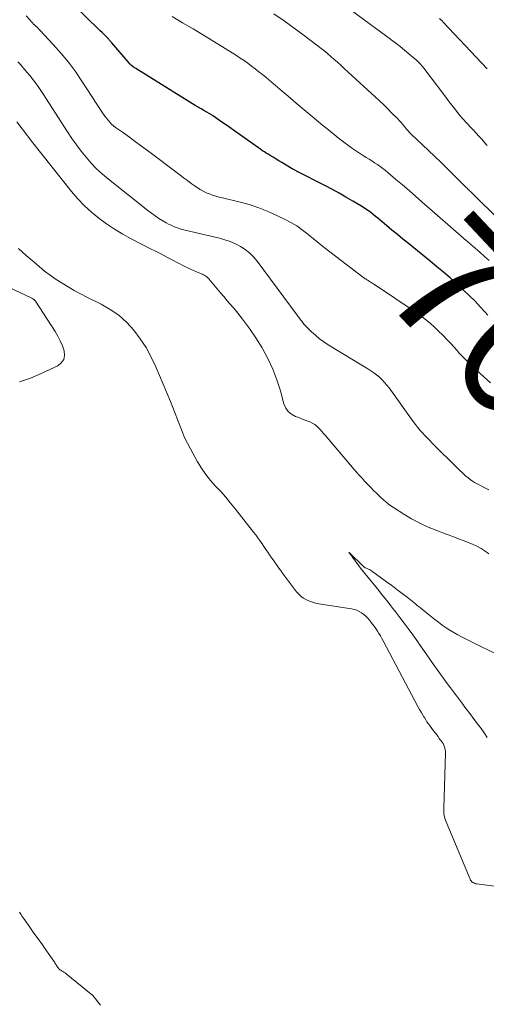
# Model space of a CAD drawing. Units: feet. Extents: x 1909996 to 1915007, y 496607 to 500000.
# Drawn here: x 1910309 to 1910383, y 499255 to 499411 of the extents above; entities that cross this region are included whole.
import ezdxf
from ezdxf.enums import TextEntityAlignment as Align

# ---------------------------------------------------------------- set-up
doc = ezdxf.new("R2010")
doc.units = ezdxf.units.FT
doc.header["$LTSCALE"] = 100
doc.header["$MEASUREMENT"] = 0
for name, color, linetype, lineweight in [('CONTOUR INDEX', 32, 'Continuous', 25), ('CONTOUR INDEX LABEL', 7, 'Continuous', 15), ('CONTOUR INTERMEDIATE', 40, 'Continuous', 15)]:
    doc.layers.add(name, color=color, linetype=linetype, lineweight=lineweight)
doc.styles.add('slant', font='romans.shx', dxfattribs={"oblique": 14.999978})

msp = doc.modelspace()

# ---------------------------------------------------------------- linework, layer by layer
at = {"layer": 'CONTOUR INDEX', "elevation": 760, "flags": 128}
msp.add_lwpolyline([(1910383.69, 499363.93), (1910382.52, 499365.18), (1910381.64, 499366.1), (1910380.74, 499367.01), (1910379.82, 499367.89), (1910378.88, 499368.75), (1910378.73, 499368.89), (1910377.69, 499369.8), (1910376.65, 499370.7), (1910375.59, 499371.58), (1910374.53, 499372.46), (1910371.08, 499375.24), (1910370.21, 499375.95), (1910369.34, 499376.67), (1910368.47, 499377.39), (1910367.6, 499378.11), (1910366.6, 499378.95), (1910366.24, 499379.26), (1910365.87, 499379.56), (1910365.5, 499379.86), (1910365.12, 499380.15), (1910364.74, 499380.43), (1910364.36, 499380.71), (1910363.96, 499380.97), (1910363.55, 499381.22), (1910362.25, 499381.99), (1910361.18, 499382.61), (1910360.11, 499383.22), (1910359.03, 499383.8), (1910357.93, 499384.38), (1910353.36, 499386.74), (1910353.28, 499386.78), (1910353.19, 499386.83), (1910353.1, 499386.87), (1910353.02, 499386.92), (1910352.94, 499386.97), (1910352.85, 499387.01), (1910352.77, 499387.06), (1910352.68, 499387.11), (1910351.04, 499388.09), (1910350.57, 499388.36), (1910350.11, 499388.64), (1910349.64, 499388.92), (1910349.18, 499389.2), (1910348.85, 499389.4), (1910348.55, 499389.59), (1910348.26, 499389.78), (1910347.96, 499389.97), (1910347.67, 499390.17), (1910343.35, 499393.24), (1910342.8, 499393.63), (1910342.25, 499394.02), (1910341.69, 499394.4), (1910341.14, 499394.78), (1910340.2, 499395.43), (1910340.11, 499395.49), (1910340.03, 499395.55), (1910339.94, 499395.6), (1910339.85, 499395.65), (1910339.12, 499396.08), (1910338.66, 499396.34), (1910338.21, 499396.61), (1910337.76, 499396.88), (1910337.31, 499397.16), (1910327.86, 499403), (1910327.53, 499403.23), (1910327.21, 499403.48), (1910326.91, 499403.75), (1910326.64, 499404.05), (1910324.05, 499407.08), (1910323.97, 499407.17), (1910323.9, 499407.26), (1910323.82, 499407.35), (1910323.74, 499407.44), (1910323.67, 499407.53), (1910323.59, 499407.62), (1910323.51, 499407.71), (1910323.42, 499407.79), (1910323.06, 499408.15), (1910322.79, 499408.42), (1910322.52, 499408.68), (1910322.25, 499408.95), (1910321.98, 499409.21), (1910318.19, 499412.87)], dxfattribs=at)
at = {"layer": 'CONTOUR INTERMEDIATE', "flags": 128}
for points, elevation in [([(1910383.56, 499390.8), (1910383.14, 499391.29), (1910382.71, 499391.78), (1910382.27, 499392.26), (1910381.83, 499392.73), (1910381.39, 499393.21), (1910380.95, 499393.69), (1910380.51, 499394.16), (1910380.26, 499394.43), (1910379.78, 499394.95), (1910379.31, 499395.49), (1910378.86, 499396.04), (1910378.42, 499396.6), (1910377.98, 499397.17), (1910377.55, 499397.74), (1910377.12, 499398.31), (1910376.69, 499398.88), (1910373.52, 499403.03), (1910373.37, 499403.24), (1910373.2, 499403.43), (1910373.04, 499403.63), (1910372.86, 499403.82), (1910372.69, 499404), (1910372.5, 499404.18), (1910372.31, 499404.36), (1910372.12, 499404.53), (1910371.15, 499405.34), (1910370.47, 499405.9), (1910369.77, 499406.46), (1910369.07, 499407), (1910368.36, 499407.54), (1910368.22, 499407.64), (1910367.43, 499408.23), (1910366.65, 499408.81), (1910365.86, 499409.4), (1910365.08, 499409.98), (1910359.42, 499414.22)], 772), ([(1910384.08, 499353.19), (1910382.96, 499354.18), (1910381.87, 499355.2), (1910380.03, 499356.97), (1910379.87, 499357.13), (1910379.71, 499357.29), (1910379.56, 499357.45), (1910379.4, 499357.62), (1910379.25, 499357.78), (1910379.1, 499357.95), (1910378.95, 499358.12), (1910378.8, 499358.28), (1910377.79, 499359.39), (1910377.16, 499360.07), (1910376.52, 499360.74), (1910375.87, 499361.39), (1910375.2, 499362.03), (1910374.51, 499362.65), (1910373.8, 499363.24), (1910373.07, 499363.8), (1910372.31, 499364.33), (1910365.55, 499368.85), (1910365.33, 499368.99), (1910365.12, 499369.13), (1910364.9, 499369.26), (1910364.69, 499369.4), (1910364.49, 499369.52), (1910364.37, 499369.59), (1910364.25, 499369.67), (1910364.14, 499369.76), (1910364.02, 499369.84), (1910358.62, 499373.96), (1910357.75, 499374.64), (1910356.88, 499375.33), (1910356.02, 499376.02), (1910355.16, 499376.73), (1910354.29, 499377.4), (1910353.39, 499378.04), (1910352.45, 499378.6), (1910351.47, 499379.12), (1910350.46, 499379.62), (1910348.94, 499380.3), (1910347.4, 499380.92), (1910345.82, 499381.43), (1910344.21, 499381.87), (1910341.6, 499382.5), (1910341.08, 499382.63), (1910340.56, 499382.78), (1910340.05, 499382.94), (1910339.54, 499383.11), (1910339.04, 499383.31), (1910338.56, 499383.54), (1910338.09, 499383.8), (1910337.65, 499384.09), (1910337.29, 499384.35), (1910336.67, 499384.79), (1910336.06, 499385.24), (1910335.45, 499385.69), (1910334.84, 499386.14), (1910329.73, 499389.99), (1910328.79, 499390.69), (1910327.84, 499391.4), (1910326.88, 499392.09), (1910325.92, 499392.78), (1910324.68, 499393.67), (1910324.36, 499393.93), (1910324.04, 499394.2), (1910323.75, 499394.49), (1910323.47, 499394.8), (1910323.21, 499395.13), (1910322.96, 499395.46), (1910322.72, 499395.8), (1910322.48, 499396.15), (1910319.34, 499400.99), (1910318.3, 499402.51), (1910317.2, 499403.99), (1910316.03, 499405.4), (1910314.8, 499406.78), (1910312.65, 499409.07), (1910312.46, 499409.27), (1910312.27, 499409.47), (1910312.08, 499409.66), (1910311.88, 499409.85), (1910311.68, 499410.04), (1910311.49, 499410.24), (1910311.3, 499410.44), (1910311.12, 499410.64), (1910310.5, 499411.35)], 756), ([(1910383.89, 499372.58), (1910383.16, 499373.21), (1910382.44, 499373.84), (1910381.23, 499374.89), (1910381.11, 499374.99), (1910380.99, 499375.1), (1910380.87, 499375.2), (1910380.75, 499375.3), (1910380.63, 499375.41), (1910380.51, 499375.51), (1910380.38, 499375.62), (1910380.26, 499375.72), (1910373.23, 499381.88), (1910372.2, 499382.77), (1910371.18, 499383.66), (1910370.14, 499384.55), (1910369.11, 499385.43), (1910367.83, 499386.52), (1910367.43, 499386.85), (1910367.02, 499387.17), (1910366.6, 499387.48), (1910366.17, 499387.77), (1910365.73, 499388.06), (1910365.29, 499388.34), (1910364.85, 499388.62), (1910364.4, 499388.89), (1910363.98, 499389.15), (1910363.33, 499389.56), (1910362.69, 499389.98), (1910362.06, 499390.42), (1910361.44, 499390.88), (1910361.05, 499391.18), (1910360.6, 499391.52), (1910360.16, 499391.86), (1910359.71, 499392.21), (1910359.27, 499392.57), (1910358.83, 499392.92), (1910358.4, 499393.28), (1910357.96, 499393.63), (1910357.52, 499393.99), (1910355.83, 499395.39), (1910354.56, 499396.45), (1910353.28, 499397.52), (1910352.01, 499398.59), (1910350.75, 499399.66), (1910348.52, 499401.56), (1910347.96, 499402.03), (1910347.39, 499402.49), (1910346.81, 499402.94), (1910346.23, 499403.39), (1910345.64, 499403.82), (1910345.04, 499404.24), (1910344.43, 499404.64), (1910343.82, 499405.04), (1910340.23, 499407.25), (1910338.59, 499408.26), (1910336.95, 499409.26), (1910335.3, 499410.26), (1910333.64, 499411.25)], 764), ([(1910390.61, 499373.96), (1910380.9, 499383.49), (1910380.77, 499383.62), (1910380.64, 499383.75), (1910380.51, 499383.88), (1910380.38, 499384.01), (1910380.26, 499384.14), (1910380.13, 499384.27), (1910380, 499384.4), (1910379.87, 499384.53), (1910378.2, 499386.19), (1910377.23, 499387.15), (1910376.25, 499388.1), (1910375.27, 499389.05), (1910374.28, 499389.99), (1910371.53, 499392.59), (1910371.41, 499392.7), (1910371.3, 499392.81), (1910371.19, 499392.92), (1910371.09, 499393.04), (1910370.98, 499393.16), (1910370.88, 499393.28), (1910370.78, 499393.4), (1910370.68, 499393.52), (1910370.4, 499393.87), (1910370.16, 499394.16), (1910369.91, 499394.45), (1910369.65, 499394.73), (1910369.39, 499395), (1910368.48, 499395.93), (1910367.83, 499396.58), (1910367.17, 499397.23), (1910366.5, 499397.87), (1910365.82, 499398.5), (1910361.53, 499402.43), (1910360.97, 499402.95), (1910360.4, 499403.47), (1910359.82, 499403.98), (1910359.25, 499404.49), (1910358.3, 499405.33), (1910358.2, 499405.42), (1910358.1, 499405.51), (1910357.99, 499405.6), (1910357.89, 499405.68), (1910357.79, 499405.77), (1910357.68, 499405.85), (1910357.57, 499405.94), (1910357.47, 499406.02), (1910354.56, 499408.23), (1910352.99, 499409.4), (1910351.4, 499410.54), (1910349.78, 499411.65)], 768), ([(1910383.55, 499402.93), (1910376.6, 499410.33), (1910376.41, 499410.53), (1910376.22, 499410.73), (1910376.03, 499410.92)], 776), ([(1910383.81, 499336.2), (1910381.58, 499337.4), (1910381.22, 499337.62), (1910380.86, 499337.85), (1910380.53, 499338.11), (1910380.21, 499338.38), (1910379.9, 499338.67), (1910379.59, 499338.96), (1910379.28, 499339.25), (1910378.98, 499339.55), (1910374.87, 499343.64), (1910374.47, 499344.04), (1910374.07, 499344.45), (1910373.68, 499344.86), (1910373.3, 499345.28), (1910372.92, 499345.7), (1910372.55, 499346.13), (1910372.2, 499346.58), (1910371.86, 499347.03), (1910368.02, 499352.37), (1910367.67, 499352.82), (1910367.3, 499353.26), (1910366.9, 499353.67), (1910366.48, 499354.06), (1910366.04, 499354.43), (1910365.59, 499354.78), (1910365.12, 499355.11), (1910364.64, 499355.42), (1910358.39, 499359.22), (1910357.69, 499359.68), (1910357.01, 499360.17), (1910356.37, 499360.71), (1910355.75, 499361.27), (1910354.98, 499362.01), (1910354.77, 499362.23), (1910354.56, 499362.45), (1910354.37, 499362.69), (1910354.18, 499362.93), (1910354, 499363.18), (1910353.81, 499363.42), (1910353.63, 499363.67), (1910353.45, 499363.91), (1910347.11, 499372.46), (1910346.53, 499373.15), (1910345.91, 499373.77), (1910345.21, 499374.31), (1910344.46, 499374.8), (1910343.66, 499375.2), (1910342.84, 499375.56), (1910342, 499375.85), (1910341.13, 499376.09), (1910335.91, 499377.31), (1910335.49, 499377.42), (1910335.07, 499377.54), (1910334.66, 499377.67), (1910334.26, 499377.82), (1910333.86, 499377.98), (1910333.46, 499378.15), (1910333.08, 499378.35), (1910332.7, 499378.56), (1910332.18, 499378.86), (1910331.55, 499379.24), (1910330.94, 499379.63), (1910330.35, 499380.06), (1910329.76, 499380.5), (1910323.54, 499385.45), (1910322.59, 499386.26), (1910321.67, 499387.1), (1910320.81, 499388), (1910319.99, 499388.94), (1910319.21, 499389.91), (1910318.46, 499390.91), (1910317.74, 499391.93), (1910317.05, 499392.97), (1910313.16, 499399.02), (1910312.5, 499400), (1910311.81, 499400.95), (1910311.07, 499401.88), (1910310.31, 499402.78), (1910309.58, 499403.61), (1910309.16, 499404.08)], 752), ([(1910383.85, 499326.1), (1910383.23, 499326.53), (1910382.6, 499326.93), (1910381.93, 499327.28), (1910381.25, 499327.59), (1910380.84, 499327.76), (1910379.94, 499328.12), (1910379.04, 499328.48), (1910378.13, 499328.82), (1910377.21, 499329.17), (1910375.57, 499329.77), (1910374.21, 499330.32), (1910372.88, 499330.93), (1910371.6, 499331.62), (1910370.34, 499332.37), (1910368.74, 499333.4), (1910368.31, 499333.69), (1910367.9, 499333.99), (1910367.5, 499334.32), (1910367.11, 499334.66), (1910366.73, 499335.01), (1910366.36, 499335.37), (1910365.99, 499335.73), (1910365.62, 499336.09), (1910365.57, 499336.14), (1910365.18, 499336.53), (1910364.8, 499336.93), (1910364.41, 499337.33), (1910364.04, 499337.73), (1910364.01, 499337.76), (1910363.63, 499338.18), (1910363.25, 499338.61), (1910362.87, 499339.04), (1910362.5, 499339.47), (1910357.9, 499344.87), (1910357.64, 499345.17), (1910357.38, 499345.46), (1910357.12, 499345.76), (1910356.85, 499346.05), (1910356.57, 499346.32), (1910356.27, 499346.56), (1910355.93, 499346.76), (1910355.58, 499346.93), (1910355.45, 499346.98), (1910355.01, 499347.16), (1910354.57, 499347.33), (1910354.14, 499347.5), (1910353.7, 499347.67), (1910353.17, 499347.86), (1910352.55, 499348.2), (1910352.03, 499348.62), (1910351.65, 499349.18), (1910351.36, 499349.83), (1910350.79, 499351.92), (1910350.24, 499353.67), (1910349.6, 499355.37), (1910348.82, 499357.02), (1910347.96, 499358.63), (1910347.89, 499358.75), (1910346.92, 499360.3), (1910345.91, 499361.81), (1910344.81, 499363.27), (1910343.67, 499364.68), (1910342.37, 499366.2), (1910341.83, 499366.84), (1910341.3, 499367.47), (1910340.76, 499368.1), (1910340.23, 499368.73), (1910339.43, 499369.68), (1910339.29, 499369.83), (1910339.14, 499369.97), (1910338.97, 499370.09), (1910338.8, 499370.2), (1910338.61, 499370.3), (1910338.43, 499370.39), (1910338.24, 499370.48), (1910338.05, 499370.56), (1910337.49, 499370.78), (1910337.03, 499370.98), (1910336.56, 499371.19), (1910336.1, 499371.41), (1910335.65, 499371.63), (1910333.65, 499372.68), (1910332.8, 499373.12), (1910331.94, 499373.57), (1910331.08, 499374.01), (1910330.23, 499374.44), (1910327.15, 499376.01), (1910325.82, 499376.74), (1910324.51, 499377.51), (1910323.25, 499378.36), (1910322.02, 499379.26), (1910320.85, 499380.23), (1910319.73, 499381.25), (1910318.69, 499382.36), (1910317.7, 499383.51), (1910311.56, 499391.21), (1910310.69, 499392.32), (1910309.84, 499393.44), (1910309.01, 499394.57)], 748), ([(1910297.77, 499372.97), (1910311.4, 499366.59), (1910311.57, 499366.49), (1910311.72, 499366.38), (1910311.85, 499366.25), (1910311.97, 499366.1), (1910315.08, 499361.31), (1910315.52, 499360.58), (1910315.91, 499359.83), (1910316.24, 499359.06), (1910316.52, 499358.26), (1910316.58, 499357.53), (1910316.45, 499356.89), (1910316.07, 499356.35), (1910315.5, 499355.9), (1910312.88, 499354.64), (1910311.17, 499353.93), (1910309.42, 499353.36)], 752), ([(1910309.3, 499374.48), (1910310.51, 499373.36), (1910311.75, 499372.28), (1910312.55, 499371.61), (1910313.42, 499370.9), (1910314.32, 499370.22), (1910315.24, 499369.58), (1910316.18, 499368.97), (1910317.14, 499368.38), (1910318.11, 499367.82), (1910319.1, 499367.29), (1910320.1, 499366.78), (1910322.37, 499365.67), (1910323.83, 499364.83), (1910325.2, 499363.88), (1910326.43, 499362.76), (1910327.58, 499361.53), (1910328.59, 499360.17), (1910329.52, 499358.76), (1910330.32, 499357.27), (1910331.04, 499355.74), (1910333.37, 499350.2), (1910333.76, 499349.26), (1910334.13, 499348.32), (1910334.5, 499347.37), (1910334.85, 499346.42), (1910335.22, 499345.47), (1910335.61, 499344.54), (1910336.05, 499343.63), (1910336.52, 499342.73), (1910337.66, 499340.68), (1910338.28, 499339.65), (1910338.95, 499338.66), (1910339.7, 499337.72), (1910340.5, 499336.82), (1910341.33, 499335.94), (1910342.13, 499335.04), (1910342.91, 499334.12), (1910343.67, 499333.18), (1910346.54, 499329.52), (1910346.88, 499329.08), (1910347.21, 499328.63), (1910347.54, 499328.17), (1910347.86, 499327.71), (1910347.9, 499327.65), (1910348.19, 499327.22), (1910348.49, 499326.78), (1910348.78, 499326.35), (1910349.08, 499325.92), (1910349.11, 499325.88), (1910349.39, 499325.47), (1910349.68, 499325.06), (1910349.97, 499324.65), (1910350.26, 499324.24), (1910350.56, 499323.83), (1910350.85, 499323.43), (1910351.15, 499323.02), (1910351.45, 499322.62), (1910353.37, 499320.06), (1910353.71, 499319.68), (1910354.07, 499319.33), (1910354.48, 499319.04), (1910354.93, 499318.79), (1910355.4, 499318.58), (1910355.88, 499318.41), (1910356.38, 499318.28), (1910356.88, 499318.17), (1910362.08, 499317.36), (1910362.5, 499317.26), (1910362.9, 499317.13), (1910363.29, 499316.95), (1910363.66, 499316.73), (1910364.01, 499316.47), (1910364.34, 499316.19), (1910364.64, 499315.88), (1910364.92, 499315.55), (1910365.09, 499315.34), (1910365.36, 499314.97), (1910365.64, 499314.6), (1910365.9, 499314.23), (1910366.16, 499313.85), (1910366.4, 499313.46), (1910366.64, 499313.07), (1910366.87, 499312.67), (1910367.09, 499312.27), (1910372.65, 499301.79), (1910372.86, 499301.39), (1910373.08, 499301), (1910373.31, 499300.62), (1910373.54, 499300.24), (1910373.62, 499300.12), (1910373.82, 499299.8), (1910374.03, 499299.48), (1910374.24, 499299.17), (1910374.46, 499298.87), (1910374.49, 499298.84), (1910374.7, 499298.55), (1910374.92, 499298.26), (1910375.13, 499297.98), (1910375.35, 499297.69), (1910375.37, 499297.66), (1910375.57, 499297.39), (1910375.78, 499297.12), (1910375.98, 499296.84), (1910376.19, 499296.57), (1910376.28, 499296.45), (1910376.43, 499296.23), (1910376.57, 499296), (1910376.69, 499295.77), (1910376.79, 499295.52), (1910376.87, 499295.27), (1910376.93, 499295.01), (1910376.96, 499294.75), (1910376.96, 499294.49), (1910376.68, 499285.75), (1910376.68, 499285.48), (1910376.69, 499285.21), (1910376.72, 499284.94), (1910376.75, 499284.67), (1910376.8, 499284.4), (1910376.87, 499284.14), (1910376.95, 499283.88), (1910377.05, 499283.62), (1910380.86, 499274.53), (1910380.94, 499274.38), (1910381.03, 499274.24), (1910381.15, 499274.12), (1910381.28, 499274.01), (1910381.43, 499273.92), (1910381.59, 499273.84), (1910381.75, 499273.79), (1910381.92, 499273.76), (1910392.96, 499272.32)], 748), ([(1910386.2, 499309.61), (1910380.23, 499312.57), (1910379.58, 499312.9), (1910378.94, 499313.25), (1910378.3, 499313.61), (1910377.67, 499313.99), (1910377.05, 499314.38), (1910376.44, 499314.79), (1910375.85, 499315.23), (1910375.27, 499315.67), (1910374.2, 499316.54), (1910373.92, 499316.77), (1910373.63, 499317), (1910373.35, 499317.23), (1910373.06, 499317.46), (1910372.78, 499317.69), (1910372.49, 499317.92), (1910372.2, 499318.15), (1910371.92, 499318.38), (1910370.89, 499319.19), (1910370.08, 499319.82), (1910369.27, 499320.44), (1910368.45, 499321.05), (1910367.62, 499321.65), (1910365.22, 499323.38), (1910365.06, 499323.48), (1910364.9, 499323.58), (1910364.74, 499323.66), (1910364.57, 499323.74), (1910364.26, 499323.87), (1910364.24, 499323.87), (1910364.22, 499323.88), (1910364.2, 499323.9), (1910364.18, 499323.91), (1910364.1, 499323.96), (1910364.08, 499323.97), (1910364.06, 499323.98), (1910364.04, 499324), (1910364.02, 499324.01), (1910361.66, 499326.36), (1910363.67, 499323.61), (1910363.7, 499323.57), (1910363.74, 499323.52), (1910363.77, 499323.48), (1910363.81, 499323.43), (1910363.85, 499323.39), (1910363.88, 499323.34), (1910363.92, 499323.3), (1910363.96, 499323.25), (1910365.43, 499321.44), (1910366.16, 499320.54), (1910366.89, 499319.63), (1910367.61, 499318.72), (1910368.33, 499317.81), (1910368.43, 499317.68), (1910369.09, 499316.83), (1910369.74, 499315.97), (1910370.39, 499315.11), (1910371.03, 499314.24), (1910371.76, 499313.25), (1910372.03, 499312.87), (1910372.3, 499312.5), (1910372.57, 499312.12), (1910372.84, 499311.73), (1910373.1, 499311.35), (1910373.36, 499310.97), (1910373.63, 499310.59), (1910373.89, 499310.21), (1910375.17, 499308.4), (1910375.65, 499307.73), (1910376.12, 499307.07), (1910376.61, 499306.41), (1910377.09, 499305.75), (1910377.76, 499304.86), (1910378.25, 499304.21), (1910378.74, 499303.55), (1910379.23, 499302.9), (1910379.72, 499302.24), (1910380.05, 499301.8), (1910380.65, 499301.01), (1910381.24, 499300.21), (1910381.84, 499299.42), (1910382.44, 499298.63), (1910382.61, 499298.39), (1910383.1, 499297.7), (1910383.58, 499297)], 744), ([(1910322.3, 499254.58), (1910321.06, 499256.1), (1910316.85, 499259.53), (1910316.67, 499259.67), (1910316.49, 499259.8), (1910316.31, 499259.91), (1910316.12, 499260.02), (1910315.98, 499260.1), (1910315.86, 499260.17), (1910315.75, 499260.26), (1910315.65, 499260.35), (1910315.55, 499260.46), (1910315.47, 499260.58), (1910315.39, 499260.7), (1910315.31, 499260.82), (1910315.24, 499260.94), (1910315.22, 499260.98), (1910315.14, 499261.12), (1910315.05, 499261.26), (1910314.97, 499261.4), (1910314.87, 499261.54), (1910313.74, 499263.16), (1910313.07, 499264.11), (1910312.4, 499265.05), (1910311.73, 499265.99), (1910311.06, 499266.93), (1910310.07, 499268.32), (1910309.84, 499268.63), (1910309.63, 499268.96), (1910309.42, 499269.28)], 748)]:
    msp.add_lwpolyline(points, dxfattribs=dict(at, elevation=elevation))

# ---------------------------------------------------------------- texts
at = {"layer": 'CONTOUR INDEX LABEL', "style": 'slant', "oblique": 15}
msp.add_text('760', height=20, rotation=313.1916, dxfattribs=at).set_placement((1910388.73, 499358.06, 760), align=Align.MIDDLE_CENTER)

doc.saveas('drawing.dxf')
